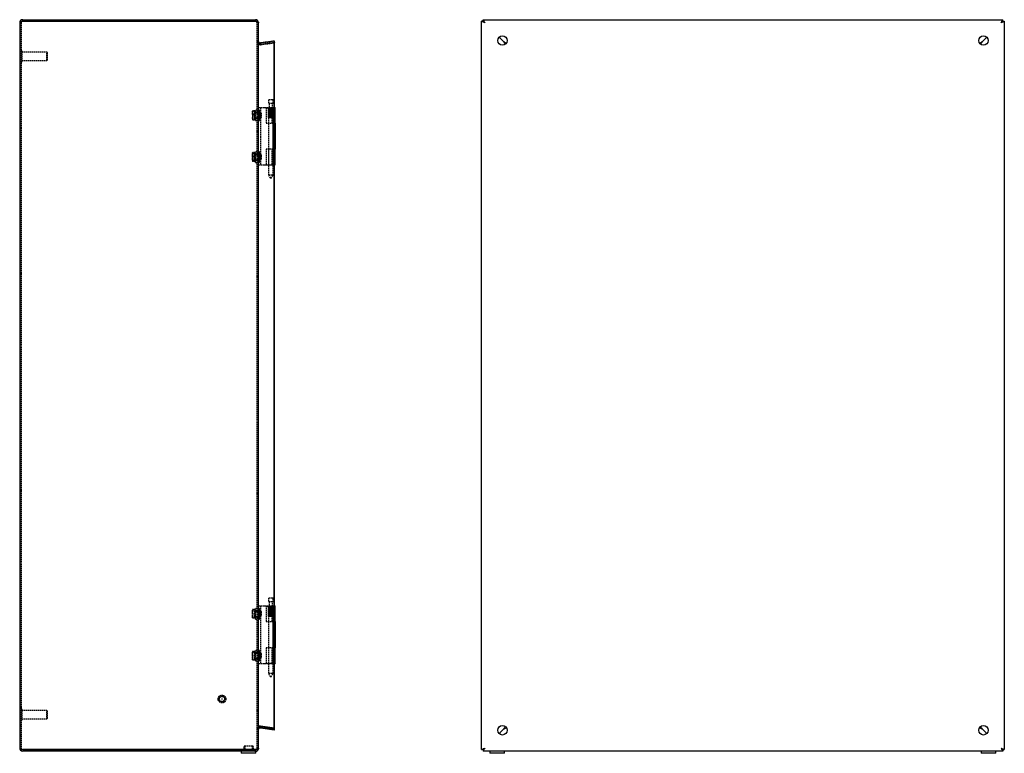
# Model space of a CAD drawing. Extents: x -1028 to 1007, y -42 to 1430.
# Drawn here: x 65 to 1007, y 344 to 1046 of the extents above; entities that cross this region are included whole.
import ezdxf

# ---------------------------------------------------------------- set-up
doc = ezdxf.new("R2010")
doc.units = 0
doc.linetypes.add('HIDDEN', pattern=[1.905, 1.27, -0.635])
doc.layers.get('0').update_dxf_attribs({"linetype": 'CONTINUOUS'})

msp = doc.modelspace()

# ---------------------------------------------------------------- linework, layer by layer
at = {"color": 7, "linetype": 'CONTINUOUS'}
for p, q in [((68.12, 1045.52), (290.13, 1045.52)), ((290.13, 1045.52), (290.62, 1045.52)), ((290.62, 1045.52), (290.62, 1044.02)), ((508.44, 1044.02), (508.44, 1045.52)), ((508.44, 1045.52), (1005.44, 1045.52)), ((1005.44, 1044.02), (1005.44, 1045.52)), ((65.12, 1042.52), (65.12, 348.52)), ((290.13, 1044.02), (68.12, 1044.02)), ((68.12, 1044.02), (290.13, 1044.02)), ((290.13, 1044.02), (290.62, 1044.02)), ((293.52, 1043.02), (293.62, 1042.52)), ((293.62, 1042.55), (293.62, 1042.59)), ((293.62, 1042.52), (293.62, 1042.55)), ((293.62, 1042.52), (293.62, 1042.52)), ((293.62, 1042.52), (293.62, 1042.47)), ((293.62, 348.45), (293.62, 1042.47)), ((506.94, 347.02), (506.94, 1044.02)), ((508.44, 1044.02), (506.94, 1044.02)), ((1005.44, 1044.02), (1006.94, 1044.02)), ((1006.94, 1044.02), (1006.94, 347.02)), ((527.94, 1024.52), (523.76, 1028.7)), ((523.77, 1028.71), (527.94, 1024.53)), ((985.94, 1024.52), (990.12, 1028.7)), ((990.13, 1028.69), (985.95, 1024.52)), ((308.61, 1025.11), (295.33, 1023.23)), ((308.61, 367.65), (308.61, 1025.11)), ((308.61, 1025.11), (308.81, 1025.11)), ((308.81, 367.43), (308.81, 1025.11)), ((308.81, 961.52), (309.12, 961.52)), ((309.12, 961.52), (309.36, 961.52)), ((309.36, 961.32), (309.36, 961.52)), ((309.36, 961.32), (309.62, 961.32)), ((309.62, 946.52), (309.62, 961.32)), ((309.62, 961.32), (309.62, 961.32)), ((294.62, 959.02), (293.62, 959.02)), ((294.62, 959.02), (294.62, 949.02)), ((293.62, 949.02), (294.62, 949.02)), ((309.62, 946.52), (309.35, 946.52)), ((309.35, 946.52), (309.35, 921.52)), ((309.62, 946.52), (309.62, 946.52)), ((294.62, 919.02), (293.62, 919.02)), ((294.62, 919.02), (294.62, 915.54)), ((294.62, 915.54), (294.62, 909.02)), ((309.35, 921.52), (309.62, 921.52)), ((309.62, 906.72), (309.62, 921.52)), ((309.62, 921.52), (309.62, 921.52)), ((293.62, 909.02), (294.62, 909.02)), ((308.81, 906.52), (309.12, 906.52)), ((309.12, 906.52), (309.36, 906.52)), ((309.36, 906.72), (309.62, 906.72)), ((309.36, 906.72), (309.36, 906.52)), ((309.62, 906.72), (309.62, 906.72)), ((294.62, 482.02), (293.62, 482.02)), ((294.62, 482.02), (294.62, 473.28)), ((308.81, 484.52), (309.12, 484.52)), ((309.12, 484.52), (309.36, 484.52)), ((309.36, 484.32), (309.36, 484.52)), ((309.36, 484.32), (309.62, 484.32)), ((309.62, 469.52), (309.62, 484.32)), ((309.62, 484.32), (309.62, 484.32)), ((293.62, 472.02), (294.62, 472.02)), ((294.62, 473.28), (294.62, 472.02)), ((309.62, 469.52), (309.35, 469.52)), ((309.35, 469.52), (309.35, 444.52)), ((309.62, 469.52), (309.62, 469.52)), ((309.35, 444.52), (309.62, 444.52)), ((309.62, 429.72), (309.62, 444.52)), ((309.62, 444.52), (309.62, 444.52)), ((294.62, 442.02), (293.62, 442.02)), ((294.62, 442.02), (294.62, 432.02)), ((293.62, 432.02), (294.62, 432.02)), ((308.81, 429.52), (309.12, 429.52)), ((309.12, 429.52), (309.36, 429.52)), ((309.36, 429.72), (309.62, 429.72)), ((309.36, 429.72), (309.36, 429.52)), ((309.62, 429.72), (309.62, 429.72)), ((294.14, 369.52), (294.14, 368.02)), ((295.33, 368), (295.54, 369.49)), ((295.33, 368), (308.61, 366.14)), ((295.33, 367.81), (295.54, 367.81)), ((308.61, 365.93), (295.33, 367.81)), ((308.81, 367.62), (295.54, 369.49)), ((308.81, 365.93), (295.54, 367.81)), ((308.61, 366.14), (308.81, 367.62)), ((308.79, 367.43), (308.81, 367.43)), ((308.81, 365.93), (308.81, 367.43)), ((308.61, 365.93), (308.81, 365.93)), ((523.74, 362.35), (527.93, 366.52)), ((527.94, 366.52), (523.76, 362.34)), ((985.94, 366.52), (990.12, 362.34)), ((990.11, 362.33), (985.94, 366.51)), ((293.52, 347.74), (293.62, 348.52)), ((68.12, 347.02), (290.13, 347.02)), ((290.13, 347.02), (68.12, 347.02)), ((290.13, 345.52), (68.12, 345.52)), ((277.12, 345.52), (277.12, 343.52)), ((291.12, 343.52), (277.12, 343.52)), ((279.62, 347.02), (279.62, 347.02)), ((288.62, 347.02), (288.62, 347.02)), ((290.62, 347.02), (290.13, 347.02)), ((290.13, 345.52), (290.62, 345.52)), ((290.62, 347.02), (290.62, 345.52)), ((291.12, 345.52), (290.62, 345.52)), ((291.12, 343.52), (291.12, 345.52)), ((293.52, 347.74), (293.35, 347.79)), ((508.44, 347.02), (506.94, 347.02)), ((508.44, 347.02), (508.44, 345.52)), ((1005.44, 345.52), (508.44, 345.52)), ((514.94, 345.52), (514.94, 343.52)), ((521.67, 343.52), (514.94, 343.52)), ((528.94, 343.52), (521.67, 343.52)), ((528.94, 343.52), (528.94, 345.52)), ((984.94, 345.52), (984.94, 343.52)), ((991.66, 343.52), (984.94, 343.52)), ((998.94, 343.52), (991.66, 343.52)), ((998.94, 343.52), (998.94, 345.52)), ((1005.44, 347.02), (1006.94, 347.02)), ((1005.44, 347.02), (1005.44, 345.52))]:
    msp.add_line(p, q, dxfattribs=at)
at = {"color": 7, "linetype": 'HIDDEN'}
for p, q in [((66.62, 1042.52), (65.12, 1042.52)), ((66.62, 1042.52), (66.62, 348.52)), ((292.07, 1043.02), (292.12, 1042.52)), ((293.52, 1043.02), (292.07, 1043.02)), ((292.12, 1042.59), (292.12, 1042.55)), ((292.12, 1042.55), (292.12, 1042.52)), ((292.12, 1042.52), (292.12, 1042.52)), ((292.12, 1042.52), (293.62, 1042.52)), ((292.12, 1042.52), (292.12, 1042.47)), ((293.62, 1042.52), (292.12, 1042.52)), ((292.12, 348.45), (292.12, 1042.47)), ((293.62, 1042.59), (293.47, 1043.07)), ((66.62, 1030.02), (65.12, 1030.02)), ((65.12, 1021.02), (66.62, 1021.02)), ((293.62, 1024.52), (292.12, 1024.52)), ((292.12, 1024.52), (293.62, 1024.52)), ((294.14, 1023.39), (293.16, 1022.25)), ((294.14, 1023.02), (293.16, 1023.02)), ((293.16, 1021.52), (293.16, 1023.02)), ((294.14, 1021.52), (293.16, 1021.52)), ((294.14, 1021.52), (294.14, 1023.02)), ((295.12, 1023.19), (295.12, 1023.19)), ((295.12, 1021.69), (295.12, 1021.69)), ((308.61, 1024.9), (295.33, 1023.03)), ((308.61, 1023.61), (295.33, 1021.73)), ((295.33, 1023.23), (295.54, 1023.23)), ((295.54, 1021.55), (295.33, 1023.03)), ((308.81, 1025.11), (295.54, 1023.23)), ((295.54, 1021.73), (308.81, 1023.61)), ((295.54, 1021.55), (308.81, 1023.41)), ((308.61, 1024.9), (308.81, 1023.41)), ((308.61, 1023.61), (308.81, 1023.61)), ((67.62, 1015.52), (66.62, 1015.52)), ((67.62, 1005.52), (67.62, 1015.52)), ((91.12, 1014.52), (67.62, 1014.52)), ((91.12, 1006.52), (91.12, 1014.52)), ((91.62, 1014.02), (91.12, 1014.52)), ((91.62, 1007.02), (91.62, 1014.02)), ((66.62, 1005.52), (67.62, 1005.52)), ((67.62, 1006.52), (91.12, 1006.52)), ((91.12, 1006.52), (91.62, 1007.02)), ((293.62, 961.52), (298.18, 961.52)), ((295.62, 961.52), (295.62, 906.52)), ((298.18, 961.52), (305.69, 961.52)), ((301.02, 961.32), (307.13, 961.32)), ((301.02, 961.32), (301.02, 946.52)), ((303.02, 961.32), (303.02, 946.52)), ((306.75, 968.82), (303.1, 968.82)), ((303.1, 968.82), (303.1, 965.32)), ((306.75, 965.32), (303.1, 965.32)), ((303.13, 951.87), (303.13, 961.32)), ((303.14, 961.32), (303.13, 961.32)), ((303.14, 961.32), (303.14, 951.87)), ((303.16, 961.32), (303.16, 951.87)), ((303.17, 951.87), (303.17, 961.32)), ((303.47, 951.87), (303.47, 961.32)), ((303.49, 961.32), (303.47, 961.32)), ((303.49, 961.32), (303.49, 951.87)), ((303.57, 961.32), (303.57, 951.87)), ((303.58, 951.87), (303.58, 961.32)), ((303.6, 952.32), (303.6, 961.32)), ((303.72, 965.32), (303.72, 961.32)), ((303.73, 952.32), (303.73, 961.32)), ((303.77, 952.32), (303.77, 961.32)), ((304.13, 952.32), (304.13, 961.32)), ((304.14, 951.87), (304.14, 961.32)), ((304.15, 961.32), (304.14, 961.32)), ((304.15, 961.32), (304.15, 951.87)), ((304.22, 952.32), (304.22, 961.32)), ((304.27, 961.32), (304.27, 951.87)), ((304.29, 951.87), (304.29, 961.32)), ((304.73, 952.32), (304.73, 961.32)), ((304.85, 952.32), (304.85, 961.32)), ((305.01, 951.87), (305.01, 961.32)), ((305.02, 961.32), (305.01, 961.32)), ((305.02, 961.32), (305.02, 951.87)), ((305.16, 961.32), (305.16, 951.87)), ((305.18, 951.87), (305.18, 961.32)), ((305.44, 952.32), (305.44, 961.32)), ((305.57, 952.32), (305.57, 961.32)), ((305.69, 961.52), (308.81, 961.52)), ((305.93, 951.87), (305.93, 961.32)), ((305.95, 961.32), (305.93, 961.32)), ((305.95, 961.32), (305.95, 951.87)), ((306.08, 961.32), (306.08, 951.87)), ((306.1, 951.87), (306.1, 961.32)), ((306.13, 952.32), (306.13, 961.32)), ((306.24, 952.32), (306.24, 961.32)), ((306.29, 961.32), (306.29, 946.52)), ((306.68, 952.32), (306.68, 961.32)), ((307.55, 968.82), (306.75, 968.82)), ((307.55, 965.32), (306.75, 965.32)), ((306.75, 951.87), (306.75, 961.32)), ((306.76, 961.32), (306.75, 961.32)), ((306.76, 961.32), (306.76, 951.87)), ((306.76, 952.32), (306.76, 961.32)), ((306.86, 961.32), (306.86, 951.87)), ((306.88, 951.87), (306.88, 961.32)), ((306.92, 961.32), (306.92, 965.32)), ((307, 952.32), (307, 961.32)), ((307.02, 952.32), (307.02, 961.32)), ((307.32, 961.32), (307.13, 961.32)), ((307.13, 961.32), (307.13, 946.52)), ((307.32, 951.87), (307.32, 961.32)), ((307.33, 961.32), (307.32, 961.32)), ((307.33, 961.32), (307.33, 951.87)), ((307.35, 961.32), (307.33, 961.32)), ((307.35, 961.32), (307.35, 961.52)), ((307.35, 961.32), (309.36, 961.32)), ((307.38, 961.32), (307.38, 951.87)), ((307.39, 951.87), (307.39, 961.32)), ((307.55, 965.32), (307.55, 968.82)), ((307.55, 951.87), (307.55, 961.32)), ((307.55, 961.32), (307.55, 961.32)), ((307.55, 961.32), (307.55, 951.87)), ((307.62, 946.52), (307.62, 961.32)), ((288.18, 957.53), (287.82, 957.95)), ((287.82, 955.41), (287.82, 957.95)), ((287.82, 955.29), (287.82, 955.41)), ((287.82, 955.29), (287.82, 950.03)), ((290.24, 958.37), (288.18, 958.37)), ((288.18, 958.37), (288.18, 958.37)), ((288.18, 958.37), (290.24, 958.37)), ((290.24, 957.53), (288.18, 957.53)), ((290.24, 954.86), (288.18, 954.86)), ((290.24, 953.17), (288.18, 953.17)), ((289.62, 951.98), (289.62, 956.52)), ((293.62, 956.02), (289.62, 956.02)), ((289.62, 952.02), (293.62, 952.02)), ((289.62, 951.52), (289.62, 951.98)), ((293.62, 957.02), (290.12, 957.02)), ((290.24, 957.95), (290.24, 958.37)), ((290.62, 958.02), (290.24, 958.02)), ((290.24, 957.53), (290.24, 957.95)), ((290.24, 955.41), (290.24, 957.53)), ((290.24, 955.41), (290.24, 955.29)), ((290.24, 953.17), (290.24, 955.29)), ((290.24, 949.66), (290.24, 953.17)), ((290.62, 949.02), (290.62, 959.02)), ((292.12, 959.02), (290.62, 959.02)), ((293.49, 956.52), (290.62, 956.52)), ((295.84, 956.52), (290.62, 956.52)), ((290.62, 951.52), (293.49, 951.52)), ((290.62, 951.52), (295.84, 951.52)), ((293.62, 956.67), (292.12, 957.42)), ((293.62, 957.02), (292.12, 957.02)), ((292.12, 950.62), (293.62, 951.37)), ((293.62, 956.67), (293.49, 956.52)), ((293.49, 951.52), (293.49, 956.52)), ((293.49, 951.52), (293.62, 951.37)), ((294.02, 956.12), (293.62, 956.52)), ((293.62, 951.52), (294.02, 951.92)), ((294.02, 951.92), (294.02, 956.12)), ((295.62, 956.12), (294.02, 956.12)), ((294.02, 951.92), (295.62, 951.92)), ((295.84, 956.48), (295.84, 956.52)), ((296.24, 956.12), (295.84, 956.52)), ((295.84, 951.52), (295.84, 956.48)), ((295.84, 951.52), (296.24, 951.92)), ((296.24, 956.12), (296.24, 951.92)), ((303.1, 951.82), (303.1, 896.82)), ((303.6, 952.32), (303.13, 951.87)), ((303.73, 952.32), (303.14, 951.87)), ((303.6, 952.32), (303.16, 951.87)), ((303.77, 952.32), (303.17, 951.87)), ((303.57, 951.87), (303.44, 951.83)), ((303.73, 952.32), (303.47, 951.87)), ((304.13, 952.32), (303.49, 951.87)), ((303.77, 952.32), (303.57, 951.87)), ((304.22, 952.32), (303.58, 951.87)), ((304.27, 951.87), (304.1, 951.83)), ((304.13, 952.32), (304.14, 951.87)), ((304.73, 952.32), (304.15, 951.87)), ((304.22, 952.32), (304.27, 951.87)), ((304.85, 952.32), (304.29, 951.87)), ((304.73, 952.32), (305.01, 951.87)), ((304.85, 952.32), (305.16, 951.87)), ((305.16, 951.87), (304.98, 951.84)), ((305.44, 952.32), (305.02, 951.87)), ((305.57, 952.32), (305.18, 951.87)), ((305.44, 952.32), (305.93, 951.87)), ((305.57, 952.32), (306.08, 951.87)), ((306.13, 952.32), (305.95, 951.87)), ((306.24, 952.32), (306.1, 951.87)), ((306.13, 952.32), (306.75, 951.87)), ((306.24, 952.32), (306.86, 951.87)), ((306.68, 952.32), (307.32, 951.87)), ((306.68, 952.32), (306.76, 951.87)), ((306.76, 952.32), (307.38, 951.87)), ((306.76, 952.32), (306.88, 951.87)), ((307, 952.32), (307.55, 951.87)), ((307, 952.32), (307.33, 951.87)), ((307.02, 952.32), (307.55, 951.87)), ((307.02, 952.32), (307.39, 951.87)), ((307.55, 896.82), (307.55, 951.85)), ((290.24, 950.51), (288.18, 950.51)), ((288.18, 949.66), (288.18, 949.66)), ((288.18, 949.66), (290.24, 949.66)), ((290.24, 949.66), (288.18, 949.66)), ((290.12, 951.02), (293.62, 951.02)), ((290.24, 950.02), (290.62, 950.02)), ((290.24, 949.66), (290.24, 949.66)), ((290.62, 949.02), (292.12, 949.02)), ((292.12, 951.02), (293.62, 951.02)), ((301.02, 946.52), (307.13, 946.52)), ((307.13, 946.52), (307.35, 946.52)), ((307.35, 946.52), (307.35, 921.52)), ((307.35, 946.52), (309.35, 946.52)), ((287.82, 915.55), (287.82, 917.99)), ((288.18, 913.42), (287.82, 915.55)), ((287.82, 911.64), (287.82, 915.55)), ((288.18, 914.62), (287.82, 912.49)), ((290.24, 918.28), (288.18, 918.28)), ((288.18, 917.69), (288.18, 917.68)), ((288.18, 917.69), (290.24, 917.69)), ((290.24, 917.68), (288.18, 917.68)), ((290.24, 914.62), (288.18, 914.62)), ((289.62, 911.52), (289.62, 916.52)), ((293.62, 916.02), (289.62, 916.02)), ((293.62, 917.02), (290.12, 917.02)), ((290.24, 917.69), (290.24, 918.28)), ((290.62, 918.02), (290.24, 918.02)), ((290.24, 917.68), (290.24, 917.69)), ((290.24, 915.55), (290.24, 917.68)), ((290.24, 913.42), (290.24, 915.55)), ((290.62, 909.02), (290.62, 919.02)), ((292.12, 919.02), (290.62, 919.02)), ((293.49, 916.52), (290.62, 916.52)), ((295.84, 916.52), (290.62, 916.52)), ((293.62, 916.67), (292.12, 917.42)), ((293.62, 917.02), (292.12, 917.02)), ((293.62, 916.67), (293.49, 916.52)), ((293.49, 916.52), (293.49, 911.52)), ((294.02, 916.12), (293.62, 916.52)), ((294.02, 911.92), (294.02, 916.12)), ((295.62, 916.12), (294.02, 916.12)), ((295.84, 914.98), (295.84, 916.52)), ((296.24, 916.12), (295.84, 916.52)), ((295.84, 914.98), (295.84, 911.52)), ((296.24, 916.12), (296.24, 914.82)), ((296.24, 914.82), (296.24, 911.92)), ((307.13, 921.52), (301.02, 921.52)), ((301.02, 921.52), (301.02, 906.72)), ((303.02, 921.52), (303.02, 906.72)), ((306.29, 921.52), (306.29, 906.72)), ((307.13, 921.52), (307.13, 906.72)), ((307.35, 921.52), (307.13, 921.52)), ((307.35, 921.52), (309.35, 921.52)), ((307.62, 906.72), (307.62, 921.52)), ((287.82, 911.54), (287.82, 911.64)), ((290.24, 913.42), (288.18, 913.42)), ((290.24, 910.35), (288.18, 910.35)), ((288.18, 910.35), (290.24, 910.35)), ((288.18, 910.35), (288.18, 910.35)), ((290.24, 909.75), (288.18, 909.75)), ((289.62, 912.02), (293.62, 912.02)), ((290.12, 911.02), (293.62, 911.02)), ((290.24, 911.64), (290.24, 913.42)), ((290.24, 911.64), (290.24, 911.54)), ((290.24, 909.75), (290.24, 911.54)), ((290.24, 910.02), (290.62, 910.02)), ((290.62, 911.52), (293.49, 911.52)), ((290.62, 911.52), (295.84, 911.52)), ((290.62, 909.02), (292.12, 909.02)), ((292.12, 910.62), (293.62, 911.37)), ((292.12, 911.02), (293.62, 911.02)), ((293.49, 911.52), (293.62, 911.37)), ((293.62, 911.52), (294.02, 911.92)), ((293.62, 906.52), (298.18, 906.52)), ((294.02, 911.92), (295.62, 911.92)), ((295.84, 911.52), (296.24, 911.92)), ((298.18, 906.52), (305.69, 906.52)), ((301.02, 906.72), (307.13, 906.72)), ((305.69, 906.52), (308.81, 906.52)), ((307.13, 906.72), (307.35, 906.72)), ((307.35, 906.72), (309.36, 906.72)), ((307.35, 906.72), (307.35, 906.52)), ((306.75, 896.82), (303.1, 896.82)), ((303.1, 896.82), (304.83, 893.82)), ((305.82, 893.82), (307.55, 896.82)), ((307.55, 896.82), (306.75, 896.82)), ((305.64, 893.82), (304.83, 893.82)), ((305.82, 893.82), (305.64, 893.82)), ((306.75, 491.82), (303.1, 491.82)), ((303.1, 491.82), (303.1, 488.32)), ((307.55, 491.82), (306.75, 491.82)), ((307.55, 488.32), (307.55, 491.82)), ((288.18, 481.02), (287.82, 481.02)), ((287.82, 479.08), (287.82, 481.02)), ((288.18, 481.02), (287.83, 478.91)), ((290.24, 481.02), (288.18, 481.02)), ((290.24, 481.02), (288.18, 481.02)), ((288.18, 481.02), (288.18, 481.02)), ((288.18, 481.02), (290.24, 481.02)), ((290.24, 479.08), (290.24, 481.02)), ((290.24, 481.02), (290.24, 481.02)), ((290.24, 481.02), (290.24, 481.02)), ((290.62, 481.02), (290.24, 481.02)), ((290.62, 472.02), (290.62, 482.02)), ((292.12, 482.02), (290.62, 482.02)), ((293.62, 479.67), (292.12, 480.42)), ((293.62, 484.52), (298.18, 484.52)), ((295.62, 484.52), (295.62, 429.52)), ((298.18, 484.52), (305.69, 484.52)), ((301.02, 484.32), (307.13, 484.32)), ((301.02, 484.32), (301.02, 469.52)), ((303.02, 484.32), (303.02, 469.52)), ((306.75, 488.32), (303.1, 488.32)), ((303.13, 474.87), (303.13, 484.32)), ((303.14, 484.32), (303.13, 484.32)), ((303.14, 484.32), (303.14, 474.87)), ((303.16, 484.32), (303.16, 474.87)), ((303.17, 474.87), (303.17, 484.32)), ((303.47, 474.87), (303.47, 484.32)), ((303.49, 484.32), (303.47, 484.32)), ((303.49, 484.32), (303.49, 474.87)), ((303.57, 484.32), (303.57, 474.87)), ((303.58, 474.87), (303.58, 484.32)), ((303.6, 475.32), (303.6, 484.32)), ((303.72, 488.32), (303.72, 484.32)), ((303.73, 475.32), (303.73, 484.32)), ((303.77, 475.32), (303.77, 484.32)), ((304.13, 475.32), (304.13, 484.32)), ((304.14, 474.87), (304.14, 484.32)), ((304.15, 484.32), (304.14, 484.32)), ((304.15, 484.32), (304.15, 474.87)), ((304.22, 475.32), (304.22, 484.32)), ((304.27, 484.32), (304.27, 474.87)), ((304.29, 474.87), (304.29, 484.32)), ((304.73, 475.32), (304.73, 484.32)), ((304.85, 475.32), (304.85, 484.32)), ((305.01, 474.87), (305.01, 484.32)), ((305.02, 484.32), (305.01, 484.32)), ((305.02, 484.32), (305.02, 474.87)), ((305.16, 484.32), (305.16, 474.87)), ((305.18, 474.87), (305.18, 484.32)), ((305.44, 475.32), (305.44, 484.32)), ((305.57, 475.32), (305.57, 484.32)), ((305.69, 484.52), (308.81, 484.52)), ((305.93, 474.87), (305.93, 484.32)), ((305.95, 484.32), (305.93, 484.32)), ((305.95, 484.32), (305.95, 474.87)), ((306.08, 484.32), (306.08, 474.87)), ((306.1, 474.87), (306.1, 484.32)), ((306.13, 475.32), (306.13, 484.32)), ((306.24, 475.32), (306.24, 484.32)), ((306.29, 484.32), (306.29, 469.52)), ((306.68, 475.32), (306.68, 484.32)), ((307.55, 488.32), (306.75, 488.32)), ((306.75, 474.87), (306.75, 484.32)), ((306.76, 484.32), (306.75, 484.32)), ((306.76, 484.32), (306.76, 474.87)), ((306.76, 475.32), (306.76, 484.32)), ((306.86, 484.32), (306.86, 474.87)), ((306.88, 474.87), (306.88, 484.32)), ((306.92, 484.32), (306.92, 488.32)), ((307, 475.32), (307, 484.32)), ((307.02, 475.32), (307.02, 484.32)), ((307.32, 484.32), (307.13, 484.32)), ((307.13, 484.32), (307.13, 469.52)), ((307.32, 474.87), (307.32, 484.32)), ((307.33, 484.32), (307.32, 484.32)), ((307.33, 484.32), (307.33, 474.87)), ((307.35, 484.32), (307.33, 484.32)), ((307.35, 484.32), (307.35, 484.52)), ((307.35, 484.32), (309.36, 484.32)), ((307.38, 484.32), (307.38, 474.87)), ((307.39, 474.87), (307.39, 484.32)), ((307.55, 474.87), (307.55, 484.32)), ((307.55, 484.32), (307.55, 484.32)), ((307.55, 484.32), (307.55, 474.87)), ((307.62, 469.52), (307.62, 484.32)), ((287.82, 478.96), (287.82, 479.08)), ((287.82, 473.02), (287.82, 478.96)), ((288.18, 473.02), (287.82, 473.02)), ((290.24, 477.02), (288.18, 477.02)), ((288.18, 473.02), (290.24, 473.02)), ((288.18, 473.02), (288.18, 473.02)), ((290.24, 473.02), (288.18, 473.02)), ((290.24, 473.02), (288.18, 473.02)), ((289.62, 474.52), (289.62, 479.52)), ((293.62, 479.02), (289.62, 479.02)), ((289.62, 475.02), (293.62, 475.02)), ((293.62, 480.02), (290.12, 480.02)), ((290.12, 474.02), (293.62, 474.02)), ((290.24, 479.08), (290.24, 478.96)), ((290.24, 477.02), (290.24, 478.96)), ((290.24, 473.02), (290.24, 477.02)), ((290.24, 473.02), (290.24, 473.02)), ((290.24, 473.02), (290.62, 473.02)), ((293.49, 479.52), (290.62, 479.52)), ((295.84, 479.52), (290.62, 479.52)), ((290.62, 474.52), (293.49, 474.52)), ((290.62, 474.52), (295.84, 474.52)), ((290.62, 472.02), (292.12, 472.02)), ((293.62, 480.02), (292.12, 480.02)), ((292.12, 473.62), (293.62, 474.37)), ((292.12, 474.02), (293.62, 474.02)), ((293.62, 479.67), (293.49, 479.52)), ((293.49, 474.52), (293.49, 479.52)), ((293.49, 474.52), (293.62, 474.37)), ((294.02, 479.12), (293.62, 479.52)), ((293.62, 474.52), (294.02, 474.92)), ((294.02, 474.92), (294.02, 479.12)), ((295.62, 479.12), (294.02, 479.12)), ((294.02, 474.92), (295.62, 474.92)), ((295.84, 474.52), (295.84, 479.52)), ((296.24, 479.12), (295.84, 479.52)), ((295.84, 474.52), (296.24, 474.92)), ((296.24, 479.12), (296.24, 474.92)), ((303.1, 474.82), (303.1, 419.82)), ((303.6, 475.32), (303.13, 474.87)), ((303.73, 475.32), (303.14, 474.87)), ((303.6, 475.32), (303.16, 474.87)), ((303.77, 475.32), (303.17, 474.87)), ((303.57, 474.87), (303.44, 474.83)), ((303.73, 475.32), (303.47, 474.87)), ((304.13, 475.32), (303.49, 474.87)), ((303.77, 475.32), (303.57, 474.87)), ((304.22, 475.32), (303.58, 474.87)), ((304.27, 474.87), (304.1, 474.83)), ((304.13, 475.32), (304.14, 474.87)), ((304.73, 475.32), (304.15, 474.87)), ((304.22, 475.32), (304.27, 474.87)), ((304.85, 475.32), (304.29, 474.87)), ((304.73, 475.32), (305.01, 474.87)), ((304.85, 475.32), (305.16, 474.87)), ((305.16, 474.87), (304.98, 474.84)), ((305.44, 475.32), (305.02, 474.87)), ((305.57, 475.32), (305.18, 474.87)), ((305.44, 475.32), (305.93, 474.87)), ((305.57, 475.32), (306.08, 474.87)), ((306.13, 475.32), (305.95, 474.87)), ((306.24, 475.32), (306.1, 474.87)), ((306.13, 475.32), (306.75, 474.87)), ((306.24, 475.32), (306.86, 474.87)), ((306.68, 475.32), (307.32, 474.87)), ((306.68, 475.32), (306.76, 474.87)), ((306.76, 475.32), (307.38, 474.87)), ((306.76, 475.32), (306.88, 474.87)), ((307, 475.32), (307.55, 474.87)), ((307, 475.32), (307.33, 474.87)), ((307.02, 475.32), (307.55, 474.87)), ((307.02, 475.32), (307.39, 474.87)), ((307.55, 419.82), (307.55, 474.85)), ((301.02, 469.52), (307.13, 469.52)), ((307.13, 469.52), (307.35, 469.52)), ((307.35, 469.52), (307.35, 444.52)), ((307.35, 469.52), (309.35, 469.52)), ((307.13, 444.52), (301.02, 444.52)), ((301.02, 444.52), (301.02, 429.72)), ((303.02, 444.52), (303.02, 429.72)), ((306.29, 444.52), (306.29, 429.72)), ((307.13, 444.52), (307.13, 429.72)), ((307.35, 444.52), (307.13, 444.52)), ((307.35, 444.52), (309.35, 444.52)), ((307.62, 429.72), (307.62, 444.52)), ((288.18, 441.02), (287.82, 441.02)), ((287.82, 439.08), (287.82, 441.02)), ((287.82, 438.96), (287.82, 439.08)), ((287.82, 433.02), (287.82, 438.96)), ((288.18, 441.02), (287.83, 438.91)), ((290.24, 441.02), (288.18, 441.02)), ((290.24, 441.02), (288.18, 441.02)), ((288.18, 441.02), (288.18, 441.02)), ((288.18, 441.02), (290.24, 441.02)), ((290.24, 437.02), (288.18, 437.02)), ((289.62, 439.49), (289.62, 439.52)), ((289.62, 434.52), (289.62, 439.49)), ((293.62, 439.02), (289.62, 439.02)), ((289.62, 435.02), (293.62, 435.02)), ((293.62, 440.02), (290.12, 440.02)), ((290.12, 434.02), (293.62, 434.02)), ((290.24, 439.08), (290.24, 441.02)), ((290.24, 441.02), (290.24, 441.02)), ((290.24, 441.02), (290.24, 441.02)), ((290.62, 441.02), (290.24, 441.02)), ((290.24, 439.08), (290.24, 438.96)), ((290.24, 437.02), (290.24, 438.96)), ((290.24, 433.02), (290.24, 437.02)), ((290.62, 432.02), (290.62, 442.02)), ((292.12, 442.02), (290.62, 442.02)), ((293.49, 439.52), (290.62, 439.52)), ((295.84, 439.52), (290.62, 439.52)), ((290.62, 434.52), (293.49, 434.52)), ((290.62, 434.52), (295.84, 434.52)), ((293.62, 439.67), (292.12, 440.42)), ((293.62, 440.02), (292.12, 440.02)), ((292.12, 433.62), (293.62, 434.37)), ((292.12, 434.02), (293.62, 434.02)), ((293.62, 439.67), (293.49, 439.52)), ((293.49, 434.52), (293.49, 439.52)), ((293.49, 434.52), (293.62, 434.37)), ((294.02, 439.12), (293.62, 439.52)), ((293.62, 434.52), (294.02, 434.92)), ((294.02, 434.92), (294.02, 439.12)), ((295.62, 439.12), (294.02, 439.12)), ((294.02, 434.92), (295.62, 434.92)), ((295.84, 434.52), (295.84, 439.52)), ((296.24, 439.12), (295.84, 439.52)), ((295.84, 434.52), (296.24, 434.92)), ((296.24, 439.12), (296.24, 434.92)), ((288.18, 433.02), (287.82, 433.02)), ((288.18, 433.02), (288.18, 433.02)), ((288.18, 433.02), (290.24, 433.02)), ((290.24, 433.02), (288.18, 433.02)), ((290.24, 433.02), (288.18, 433.02)), ((290.24, 433.02), (290.24, 433.02)), ((290.24, 433.02), (290.62, 433.02)), ((290.62, 432.02), (292.12, 432.02)), ((293.62, 429.52), (298.18, 429.52)), ((298.18, 429.52), (305.69, 429.52)), ((301.02, 429.72), (307.13, 429.72)), ((305.69, 429.52), (308.81, 429.52)), ((307.13, 429.72), (307.35, 429.72)), ((307.35, 429.72), (309.36, 429.72)), ((307.35, 429.72), (307.35, 429.52)), ((306.75, 419.82), (303.1, 419.82)), ((303.1, 419.82), (304.83, 416.82)), ((305.64, 416.82), (304.83, 416.82)), ((305.82, 416.82), (305.64, 416.82)), ((305.82, 416.82), (307.55, 419.82)), ((307.55, 419.82), (306.75, 419.82)), ((67.62, 385.52), (66.62, 385.52)), ((67.62, 375.52), (67.62, 385.52)), ((91.12, 384.52), (67.62, 384.52)), ((91.12, 376.52), (91.12, 384.52)), ((91.62, 384.02), (91.12, 384.52)), ((91.12, 376.52), (91.62, 377.02)), ((91.62, 377.02), (91.62, 384.02)), ((66.62, 370.02), (65.12, 370.02)), ((66.62, 375.52), (67.62, 375.52)), ((67.62, 376.52), (91.12, 376.52)), ((293.16, 369.52), (293.16, 368.02)), ((294.14, 369.52), (293.16, 369.52)), ((294.14, 367.65), (293.16, 368.78)), ((294.14, 368.02), (293.16, 368.02)), ((295.12, 369.34), (295.12, 369.34)), ((295.12, 367.84), (295.12, 367.84)), ((295.33, 369.31), (308.61, 367.43)), ((295.54, 369.31), (308.81, 367.43)), ((308.61, 367.43), (308.61, 367.65)), ((308.61, 367.43), (308.79, 367.43)), ((308.61, 365.93), (308.61, 367.43)), ((65.12, 361.02), (66.62, 361.02)), ((292.12, 366.52), (293.62, 366.52)), ((293.62, 366.51), (292.12, 366.51)), ((66.62, 348.52), (65.12, 348.52)), ((279.62, 349.55), (279.62, 347.02)), ((280.37, 350.52), (287.87, 350.52)), ((280.37, 350.52), (280.37, 345.52)), ((287.87, 350.52), (287.87, 350.52)), ((287.87, 345.52), (287.87, 350.52)), ((288.62, 347.02), (288.62, 349.55)), ((292.07, 348.13), (292.12, 348.52)), ((293.62, 348.52), (292.12, 348.52)), ((83.02, 347.02), (83.02, 345.52)), ((87.22, 345.52), (87.22, 347.02)), ((95.12, 347.02), (95.12, 345.52)), ((138.02, 347.02), (138.02, 345.52)), ((142.22, 345.52), (142.22, 347.02)), ((185.12, 347.02), (185.12, 345.52)), ((193.02, 347.02), (193.02, 345.52)), ((197.22, 345.52), (197.22, 347.02)), ((279.62, 347.02), (279.62, 345.52)), ((279.62, 347.02), (279.62, 345.52)), ((288.62, 345.52), (288.62, 347.02)), ((288.62, 345.52), (288.62, 347.02)), ((293.35, 347.79), (292.07, 348.13)), ((292.12, 348.45), (293.62, 348.45))]:
    msp.add_line(p, q, dxfattribs=at)
at = {"color": 7, "linetype": 'CONTINUOUS'}
for points in [[(508.44, 1045.52), (508.46, 1045.47), (508.53, 1045.34), (508.64, 1045.12), (508.79, 1044.82), (508.97, 1044.45), (509.19, 1044.02), (509.42, 1043.54), (509.68, 1043.04), (509.94, 1042.52)], [(1003.94, 1042.52), (1004.2, 1043.04), (1004.45, 1043.54), (1004.69, 1044.02), (1004.9, 1044.45), (1005.09, 1044.82), (1005.24, 1045.12), (1005.35, 1045.34), (1005.41, 1045.47), (1005.44, 1045.52)], [(68.12, 1044.02), (67.6, 1044), (67.1, 1043.93), (66.62, 1043.82), (66.2, 1043.67), (65.83, 1043.48), (65.53, 1043.27), (65.31, 1043.03), (65.17, 1042.78), (65.12, 1042.52)], [(291.12, 1043.93), (291.04, 1043.96), (290.62, 1044.02)], [(509.94, 1042.52), (509.42, 1042.78), (508.91, 1043.03), (508.44, 1043.27), (508.01, 1043.48), (507.64, 1043.67), (507.34, 1043.82), (507.12, 1043.93), (506.98, 1044), (506.94, 1044.02)], [(509.94, 1042.52), (509.68, 1042.78), (509.42, 1043.03), (509.19, 1043.27), (508.97, 1043.48), (508.79, 1043.67), (508.64, 1043.82), (508.53, 1043.93), (508.46, 1044), (508.44, 1044.02)], [(508.44, 1044.02), (508.47, 1043.99), (508.55, 1043.9), (508.69, 1043.77), (508.88, 1043.58), (509.1, 1043.35), (509.36, 1043.09), (509.65, 1042.81), (509.94, 1042.52)], [(509.94, 1042.52), (509.94, 1042.52)], [(1006.94, 1044.02), (1006.89, 1044), (1006.76, 1043.93), (1006.54, 1043.82), (1006.24, 1043.67), (1005.87, 1043.48), (1005.44, 1043.27), (1004.96, 1043.03), (1004.46, 1042.78), (1003.94, 1042.52)], [(1005.44, 1044.02), (1005.41, 1043.99), (1005.32, 1043.9), (1005.18, 1043.77), (1005, 1043.58), (1004.77, 1043.35), (1004.51, 1043.09), (1004.23, 1042.81), (1003.94, 1042.52)], [(1003.94, 1042.52), (1004.2, 1042.78), (1004.45, 1043.03), (1004.69, 1043.27), (1004.9, 1043.48), (1005.09, 1043.67), (1005.24, 1043.82), (1005.35, 1043.93), (1005.41, 1044), (1005.44, 1044.02)], [(1003.94, 1042.52), (1003.94, 1042.52)], [(294.14, 1023.39), (293.76, 1023.9), (293.62, 1024.52)], [(293.62, 1024.52), (293.76, 1023.77), (294.14, 1023.02)], [(294.63, 1023.11), (294.41, 1023.2), (294.14, 1023.39)], [(294.14, 368.02), (293.76, 367.27), (293.62, 366.51)], [(293.62, 366.52), (293.76, 367.14), (294.14, 367.65)], [(294.35, 369.41), (294.28, 369.41), (294.14, 369.43)], [(294.54, 367.89), (294.9, 367.86), (295.54, 367.81)], [(65.12, 348.52), (65.18, 348.23), (65.35, 347.94), (65.63, 347.69), (66, 347.46), (66.46, 347.27), (66.98, 347.13), (67.54, 347.05), (68.12, 347.02)], [(506.94, 347.02), (506.98, 347.04), (507.12, 347.11), (507.34, 347.22), (507.64, 347.37), (508.01, 347.55), (508.44, 347.77), (508.91, 348.01), (509.42, 348.26), (509.94, 348.52)], [(508.44, 347.02), (508.46, 347.04), (508.53, 347.11), (508.64, 347.22), (508.79, 347.37), (508.97, 347.55), (509.19, 347.77), (509.42, 348.01), (509.68, 348.26), (509.94, 348.52)], [(509.94, 348.52), (509.65, 347.93), (509.36, 347.37), (509.1, 346.85), (508.88, 346.4), (508.69, 346.02), (508.55, 345.75), (508.47, 345.58), (508.44, 345.52)], [(509.94, 348.52), (509.65, 348.23), (509.36, 347.94), (509.1, 347.69), (508.88, 347.46), (508.69, 347.27), (508.55, 347.13), (508.47, 347.05), (508.44, 347.02)], [(509.94, 348.52), (509.94, 348.52)], [(1005.44, 345.52), (1005.41, 345.56), (1005.35, 345.7), (1005.24, 345.92), (1005.09, 346.22), (1004.9, 346.59), (1004.69, 347.02), (1004.45, 347.49), (1004.2, 348), (1003.94, 348.52)], [(1003.94, 348.52), (1003.94, 348.52)], [(1003.94, 348.52), (1004.52, 348.23), (1005.09, 347.94), (1005.6, 347.69), (1006.06, 347.46), (1006.43, 347.27), (1006.71, 347.13), (1006.88, 347.05), (1006.94, 347.02)], [(1003.94, 348.52), (1004.2, 348.26), (1004.45, 348.01), (1004.69, 347.77), (1004.9, 347.55), (1005.09, 347.37), (1005.24, 347.22), (1005.35, 347.11), (1005.41, 347.04), (1005.44, 347.02)], [(1005.44, 347.02), (1005.41, 347.04), (1005.35, 347.11), (1005.24, 347.22), (1005.09, 347.37), (1004.9, 347.55), (1004.69, 347.77), (1004.45, 348.01), (1004.2, 348.26), (1003.94, 348.52)], [(293.62, 348.45), (293.45, 347.91), (292.93, 347.51), (292.12, 347.27), (291.46, 347.16), (290.62, 347.04)], [(290.62, 347.02), (290.97, 347.06), (291.12, 347.11)]]:
    msp.add_lwpolyline(points, dxfattribs=at)
at = {"color": 7, "linetype": 'HIDDEN'}
for points in [[(290.62, 1043.99), (290.62, 1043.99)], [(290.62, 1043.99), (290.62, 1043.99)], [(293.16, 1023.02), (293.69, 1023.07), (294.01, 1023.1)], [(287.82, 957.95), (287.83, 957.98), (288.18, 958.37)], [(287.82, 955.41), (287.87, 956.11), (288.18, 957.53)], [(288.18, 953.17), (288.07, 953.58), (287.82, 955.29)], [(288.18, 954.86), (288.07, 954.46), (287.82, 952.75)], [(288.18, 958.37), (287.83, 956.49), (288.18, 954.86)], [(288.18, 949.66), (287.83, 951.54), (288.18, 953.17)], [(303.16, 951.87), (303.11, 951.82), (303.1, 951.82), (303.13, 951.87)], [(307.33, 951.87), (307.44, 951.82), (307.52, 951.82), (307.55, 951.87)], [(287.82, 950.09), (287.83, 950.06), (288.18, 949.66)], [(288.18, 918.28), (288.07, 917.94), (287.82, 916.5)], [(287.82, 915.55), (287.83, 915.7), (288.18, 917.68)], [(287.82, 916.4), (287.87, 915.81), (288.18, 914.62)], [(288.18, 917.69), (287.83, 918.01), (288.18, 918.28)], [(287.82, 911.64), (287.87, 912.23), (288.18, 913.42)], [(287.82, 912.49), (287.83, 912.33), (288.18, 910.35)], [(288.18, 909.75), (288.07, 910.1), (287.82, 911.54)], [(288.18, 910.35), (287.83, 910.03), (288.18, 909.75)], [(287.82, 479.08), (287.87, 479.72), (288.18, 481.02)], [(287.82, 481.02), (287.83, 481.02), (288.18, 481.02)], [(288.18, 477.02), (288.07, 477.39), (287.82, 478.96)], [(287.82, 474.96), (287.87, 474.32), (288.18, 473.02)], [(287.82, 473.02), (287.83, 473.02), (288.18, 473.02)], [(288.18, 473.02), (287.83, 475.16), (288.18, 477.02)], [(303.16, 474.87), (303.11, 474.82), (303.1, 474.82), (303.13, 474.87)], [(307.33, 474.87), (307.44, 474.82), (307.52, 474.82), (307.55, 474.87)], [(287.82, 439.08), (287.87, 439.72), (288.18, 441.02)], [(287.82, 441.02), (287.83, 441.02), (288.18, 441.02)], [(288.18, 437.02), (288.07, 437.39), (287.82, 438.96)], [(287.82, 434.96), (287.87, 434.32), (288.18, 433.02)], [(288.18, 433.02), (287.83, 435.16), (288.18, 437.02)], [(287.82, 433.02), (287.83, 433.02), (288.18, 433.02)], [(294.14, 369.43), (293.69, 369.47), (293.16, 369.52)], [(293.16, 368.78), (293.69, 369.15), (294.14, 369.34)], [(295.54, 369.31), (294.9, 369.36), (294.35, 369.41)], [(292.12, 348.45), (292.04, 347.91), (291.78, 347.51), (291.37, 347.27), (291.04, 347.16), (290.62, 347.04)], [(290.62, 347.04), (290.62, 347.04)], [(290.62, 347.04), (290.62, 347.04)]]:
    msp.add_lwpolyline(points, dxfattribs=at)
at = {"color": 7, "linetype": 'CONTINUOUS'}
for centre in [(526.94, 1025.52), (986.94, 1025.52), (526.94, 365.52), (986.94, 365.52)]:
    msp.add_circle(centre, 4.5, dxfattribs=at)
at = {"color": 7, "linetype": 'HIDDEN'}
for radius in [3.75, 3, 2.5, 0.3]:
    msp.add_circle((258.62, 395.52), radius, dxfattribs=at)
at = {"color": 7, "linetype": 'CONTINUOUS'}
for centre, radius, start, end in [((68.12, 1042.52), 3, 90.00016, 179.99967), ((290.62, 1042.52), 3, 0.00002, 89.99998), ((290.13, 1039.02), 5, 84.28169, 90), ((290.82, 1039.77), 4.22, 50.17896, 92.63262), ((306.36, 883.94), 139.71, 94.61315, 95.07251), ((299.73, 994.85), 28.72, 98.81252, 101.22536), ((520.73, 1011.23), 15.12, 51.20103, 61.53153), ((541.25, 1031.71), 15.13, 208.38059, 218.6954), ((993.13, 1011.21), 15.13, 118.3795, 128.69562), ((972.65, 1031.73), 15.12, 321.20056, 331.53113), ((295.1, 367), 2.53, 79.88898, 112.24027), ((299.73, 397.69), 28.72, 258.77464, 261.18748), ((295.12, 366.52), 1.5, 81.99979, 130.90717), ((541.23, 359.31), 15.12, 141.20056, 151.53113), ((520.75, 379.83), 15.13, 298.3795, 308.69562), ((993.15, 379.81), 15.12, 231.20103, 241.53153), ((972.63, 359.33), 15.13, 28.38059, 38.6954), ((68.12, 348.52), 3, 180.00018, 269.99998), ((290.13, 352.02), 5, 270, 275.71831), ((290.62, 348.52), 3, 269.99912, 345.05523)]:
    msp.add_arc(centre, radius, start, end, dxfattribs=at)
at = {"color": 7, "linetype": 'HIDDEN'}
for centre, radius, start, end in [((68.12, 1042.52), 1.5, 89.98725, 179.98582), ((68.12, 1042.52), 1.5, 90.00161, 179.99879), ((290.55, 1042.31), 1.68, 24.75361, 87.37716), ((290.66, 1042.53), 1.47, 359.40498, 71.64903), ((295.12, 1024.52), 3, 180.00026, 229.09498), ((294.23, 1024.87), 2.14, 189.29155, 239.84663), ((295.12, 1024.52), 3, 229.09604, 277.99983), ((304.12, 911.09), 110.97, 94.4307, 95.66536), ((295.11, 1024.28), 1.27, 247.56753, 280.08111), ((290.12, 956.52), 0.5, 90, 180), ((290.12, 951.52), 0.5, 180, 270), ((303.3, 952.13), 0.318, 237.79824, 302.20176), ((303.81, 952.97), 1.15, 253.57699, 286.42301), ((304.58, 953.78), 1.96, 257.4757, 282.5243), ((305.48, 954.03), 2.21, 258.21083, 281.78917), ((306.35, 953.55), 1.74, 256.66566, 283.33434), ((307.04, 952.67), 0.848, 250.76662, 289.23338), ((290.12, 916.52), 0.5, 90, 180), ((290.12, 911.52), 0.5, 180, 270), ((290.12, 479.52), 0.5, 90, 180), ((290.12, 474.52), 0.5, 180, 270), ((303.3, 475.13), 0.319, 237.80895, 302.19105), ((303.81, 475.97), 1.15, 253.58278, 286.41722), ((304.58, 476.78), 1.96, 257.48015, 282.51985), ((305.48, 477.03), 2.21, 258.21502, 281.78498), ((306.35, 476.55), 1.74, 256.67039, 283.32961), ((307.04, 475.67), 0.848, 250.77335, 289.22665), ((290.12, 439.52), 0.5, 90, 180), ((290.12, 434.52), 0.5, 180, 270), ((295.12, 366.52), 3, 130.90502, 179.99974), ((294.24, 366.17), 2.15, 120.28664, 170.77005), ((299.38, 427.9), 60.2, 264.06532, 265.38847), ((68.12, 348.52), 1.5, 180.01437, 270.01256), ((68.12, 348.52), 1.5, 180.00131, 269.99829), ((280.62, 349.55), 1, 104.47751, 180), ((287.62, 349.55), 1, 0, 75.52249), ((290.68, 348.47), 1.43, 287.84763, 346.14648)]:
    msp.add_arc(centre, radius, start, end, dxfattribs=at)

doc.saveas('drawing.dxf')
